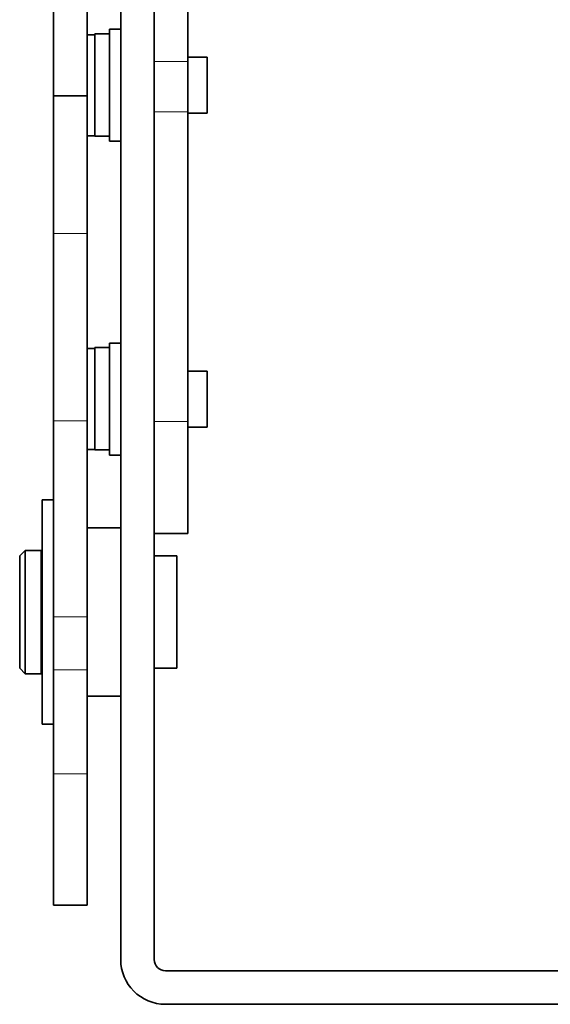
# Model space of a CAD drawing. Units: millimetres. Extents: x 128 to 1677, y 46 to 1536.
# Drawn here: x 713 to 761, y 46 to 133 of the extents above; entities that cross this region are included whole.
import ezdxf

# ---------------------------------------------------------------- set-up
doc = ezdxf.new("R2010")
doc.units = ezdxf.units.MM
doc.layers.add('1', color=7, linetype='Continuous', true_color=0xffffff)

msp = doc.modelspace()

# ---------------------------------------------------------------- linework, layer by layer
at = {"layer": '1', "color": 18, "linetype": 'Continuous', "lineweight": 35}
for p, q in [((728.222, 129.622), (728.222, 191.983)), ((722.222, 49.51), (722.222, 138.51)), ((725.222, 49.51), (725.222, 138.51)), ((716.222, 135.623), (716.222, 126.565)), ((719.222, 126.565), (719.222, 135.623)), ((719.922, 132.01), (719.262, 132.01)), ((721.222, 132.11), (719.922, 132.11)), ((719.922, 132.11), (719.922, 132.046)), ((719.922, 132.046), (719.922, 122.975)), ((721.222, 132.51), (722.222, 132.51)), ((721.222, 132.51), (721.222, 122.51)), ((729.922, 130.01), (728.222, 130.01)), ((728.222, 125.15), (728.222, 129.622)), ((729.922, 125.01), (729.922, 130.01)), ((719.222, 126.566), (716.222, 126.566)), ((716.222, 126.566), (716.222, 114.288)), ((719.222, 114.288), (719.222, 126.566)), ((728.222, 125.15), (728.222, 97.51)), ((729.922, 125.01), (728.222, 125.01)), ((719.922, 123.01), (719.262, 123.01)), ((719.922, 122.975), (721.222, 122.975)), ((721.222, 122.51), (722.222, 122.51)), ((716.222, 114.288), (716.222, 97.57)), ((719.222, 114.288), (719.222, 97.57)), ((719.922, 104.01), (719.262, 104.01)), ((721.222, 104.11), (719.922, 104.11)), ((719.922, 104.11), (719.922, 104.046)), ((719.922, 104.046), (719.922, 94.975)), ((721.222, 104.51), (722.222, 104.51)), ((721.222, 104.51), (721.222, 94.51)), ((729.922, 102.01), (728.222, 102.01)), ((729.922, 97.01), (729.922, 102.01)), ((716.222, 97.57), (716.222, 80.097)), ((719.222, 80.097), (719.222, 97.57)), ((728.222, 87.51), (728.222, 97.51)), ((729.922, 97.01), (728.222, 97.01)), ((719.262, 95.01), (719.922, 95.01)), ((719.922, 94.975), (721.222, 94.975)), ((721.222, 94.51), (722.222, 94.51)), ((716.222, 90.51), (715.222, 90.51)), ((715.222, 90.51), (715.222, 70.51)), ((722.222, 88.01), (719.222, 88.01)), ((728.222, 87.51), (725.222, 87.51)), ((713.722, 86.01), (713.222, 85.51)), ((713.222, 85.51), (713.222, 80.51)), ((713.722, 86.01), (715.122, 86.01)), ((713.722, 86.01), (713.722, 80.51)), ((715.122, 75.01), (715.122, 86.01)), ((715.122, 85.51), (715.222, 85.51)), ((727.222, 85.51), (725.222, 85.51)), ((727.222, 75.51), (727.222, 85.51)), ((713.222, 80.51), (713.222, 75.51)), ((713.722, 80.51), (713.722, 75.01)), ((716.222, 80.097), (716.222, 75.354)), ((719.222, 75.354), (719.222, 80.097)), ((713.722, 75.01), (713.222, 75.51)), ((713.722, 75.01), (715.122, 75.01)), ((715.222, 75.51), (715.122, 75.51)), ((716.222, 75.354), (716.222, 66.076)), ((719.222, 66.076), (719.222, 75.354)), ((727.222, 75.51), (725.222, 75.51)), ((722.222, 73.01), (719.222, 73.01)), ((715.222, 70.51), (716.222, 70.51)), ((716.222, 54.344), (716.222, 66.076)), ((719.222, 66.076), (719.222, 54.344)), ((716.222, 54.344), (719.222, 54.344)), ((918.222, 48.51), (726.222, 48.51)), ((726.222, 45.51), (918.222, 45.51))]:
    msp.add_line(p, q, dxfattribs=at)
at = {"layer": '1', "color": 8, "linetype": 'Continuous', "lineweight": 18}
for p, q in [((719.262, 132.01), (719.262, 123.01)), ((725.222, 129.622), (728.222, 129.622)), ((728.222, 125.15), (725.222, 125.15)), ((719.222, 114.288), (716.222, 114.288)), ((719.262, 104.01), (719.262, 95.01)), ((716.222, 97.57), (719.222, 97.57)), ((725.222, 97.51), (728.222, 97.51)), ((719.222, 80.097), (716.222, 80.097)), ((716.222, 75.354), (719.222, 75.354)), ((716.222, 66.076), (719.222, 66.076))]:
    msp.add_line(p, q, dxfattribs=at)
at = {"layer": '1', "color": 18, "linetype": 'Continuous', "lineweight": 35}
for radius in [4, 1]:
    msp.add_arc((726.222, 49.51), radius, 180, 270, dxfattribs=at)

doc.saveas('drawing.dxf')
